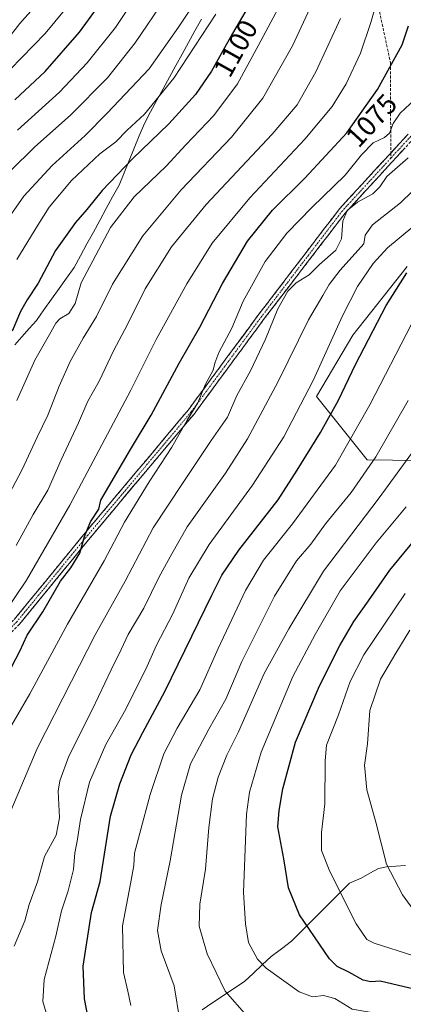
# Model space of a CAD drawing. Units: metres. Extents: x 617129 to 620568, y 4761822 to 4764194.
# Drawn here: x 617617 to 617754, y 4762798 to 4763148 of the extents above; entities that cross this region are included whole.
import ezdxf
from ezdxf.enums import TextEntityAlignment as Align

# ---------------------------------------------------------------- set-up
doc = ezdxf.new("R2010")
doc.units = ezdxf.units.M
doc.header["$MEASUREMENT"] = 0
doc.linetypes.add('TRAZO_Y_PUNTO', pattern=[1, 0.5, -0.25, 0, -0.25])
doc.linetypes.add('TRAZOSX2', pattern=[1.5, 1, -0.5])
for name, color, linetype, lineweight in [('Arbolado forestal CxS', 92, 'Continuous', 0), ('Camino', 19, 'TRAZOSX2', 0), ('Camino Cxs', 19, 'Continuous', 0), ('Camino eje', 19, 'TRAZO_Y_PUNTO', 0), ('Corriente natural lineal', 142, 'Continuous', 13), ('Curva de nivel maestra', 36, 'Continuous', 30), ('Curva de nivel normal', 36, 'Continuous', 0), ('Entidad de ámbito territorial', 19, 'Continuous', 0), ('Entidad de ámbito territorial CxS', 92, 'Continuous', 0), ('Municipio', 9, 'Continuous', 13), ('Municipio CxS', 142, 'Continuous', 0), ('Rótulo de curva de nivel directora', 19, 'Continuous', 0), ('Senda', 19, 'TRAZOSX2', 0)]:
    doc.layers.add(name, color=color, linetype=linetype, lineweight=lineweight)
doc.styles.add('Arial', font='txt', dxfattribs={"height": 0.2})

# ---------------------------------------------------------------- blocks, each defined once
blk = doc.blocks.new('*U150')
at = {"layer": 'Arbolado forestal CxS', "color": 92, "linetype": 'Continuous', "lineweight": 0}
blk.add_polyline3d([(617755.4915, 4763060.5277, 1048.5945), (617736.1669, 4763036.1089, 1050.6559), (617723.1525, 4763014.3233, 1051.6038), (617741.2643, 4762991.7261, 1039.0374), (617786.356, 4762991.1205, 1019.7688)], dxfattribs=at)
blk = doc.blocks.new('*U159')
at = {"layer": 'Curva de nivel normal', "color": 36, "linetype": 'Continuous', "lineweight": 0}
blk.add_polyline3d([(617616.37, 4763063, 1105), (617623.89, 4763075.31, 1105), (617627.86, 4763081.65, 1105), (617635.85, 4763091.14, 1105), (617646.02, 4763100.72, 1105), (617651.62, 4763104.92, 1105), (617655.69, 4763109.06, 1105), (617661.88, 4763114.78, 1105), (617672.39, 4763127.58, 1105), (617687.31, 4763150.45, 1105)], dxfattribs=at)
blk = doc.blocks.new('*U161')
at = {"layer": 'Curva de nivel normal', "color": 36, "linetype": 'Continuous', "lineweight": 0}
blk.add_polyline3d([(617756.5, 4762931.13, 1015), (617751.51, 4762922.93, 1015), (617746.04, 4762913.68, 1015), (617742.24, 4762902.44, 1015), (617741.38, 4762890.66, 1015), (617740.26, 4762882.98, 1015), (617741.14, 4762874.18, 1015), (617744.32, 4762862.71, 1015), (617748.15, 4762847.76, 1015), (617753.85, 4762836.8, 1015), (617757.7, 4762831.65, 1015)], dxfattribs=at)
blk = doc.blocks.new('*U162')
at = {"layer": 'Curva de nivel normal', "color": 36, "linetype": 'Continuous', "lineweight": 0}
blk.add_polyline3d([(617755.16, 4762974.98, 1030), (617744.47, 4762962.21, 1030), (617731.67, 4762945.06, 1030), (617722.69, 4762929.57, 1030), (617714.75, 4762914.56, 1030), (617703.45, 4762887.65, 1030), (617699.32, 4762873.34, 1030), (617698.3, 4762865.6, 1030), (617697.16, 4762837.65, 1030), (617697.84, 4762826.56, 1030), (617698.98, 4762819.92, 1030), (617702.22, 4762813.98, 1030), (617705.2, 4762810.7, 1030), (617716.97, 4762802.26, 1030), (617721.71, 4762800.5, 1030), (617725.7, 4762800.98, 1030), (617729.72, 4762799.95, 1030), (617735.95, 4762796.19, 1030), (617754.03, 4762792.99, 1030), (617763.74, 4762790.26, 1030)], dxfattribs=at)
blk = doc.blocks.new('*U163')
at = {"layer": 'Curva de nivel normal', "color": 36, "linetype": 'Continuous', "lineweight": 0}
blk.add_polyline3d([(617754.78, 4762944.17, 1020), (617740.09, 4762922.29, 1020), (617735.18, 4762912.82, 1020), (617731.08, 4762900.89, 1020), (617726.73, 4762890.1, 1020), (617726.32, 4762884.54, 1020), (617726.13, 4762869.25, 1020), (617724.96, 4762859.04, 1020), (617725.02, 4762852.64, 1020), (617727.9, 4762845.17, 1020), (617737.32, 4762826.54, 1020), (617741.18, 4762820.99, 1020), (617743.77, 4762819.68, 1020), (617757.9, 4762815.17, 1020)], dxfattribs=at)
blk = doc.blocks.new('*U164')
at = {"layer": 'Curva de nivel normal', "color": 36, "linetype": 'Continuous', "lineweight": 0}
blk.add_polyline3d([(617681.21, 4763156.69, 1110), (617674.02, 4763145.77, 1110), (617663.57, 4763131, 1110), (617648.63, 4763115.1, 1110), (617640.8, 4763107.25, 1110), (617628.94, 4763096.58, 1110), (617618.86, 4763085.65, 1110), (617610.97, 4763074.2, 1110)], dxfattribs=at)
blk = doc.blocks.new('*U165')
at = {"layer": 'Curva de nivel normal', "color": 36, "linetype": 'Continuous', "lineweight": 0}
blk.add_polyline3d([(617657.05, 4762797.38, 1045), (617655.93, 4762802.56, 1045), (617654.38, 4762809.2, 1045), (617654.03, 4762825.77, 1045), (617656.92, 4762840.7, 1045), (617658.07, 4762847.32, 1045), (617658.33, 4762851.62, 1045), (617660.2, 4762858.78, 1045), (617663.95, 4762872.56, 1045), (617668.77, 4762887.05, 1045), (617673.54, 4762896.23, 1045), (617681.59, 4762909.79, 1045), (617688.12, 4762924.5, 1045), (617697.92, 4762945.22, 1045), (617704.29, 4762955.96, 1045), (617714.6, 4762968.9, 1045), (617729.91, 4762989.84, 1045), (617742.18, 4763011.32, 1045), (617757, 4763040.02, 1045)], dxfattribs=at)
blk = doc.blocks.new('*U166')
at = {"layer": 'Curva de nivel normal', "color": 36, "linetype": 'Continuous', "lineweight": 0}
blk.add_polyline3d([(617722.44, 4763156.13, 1090), (617714.6, 4763139.11, 1090), (617704.08, 4763120.46, 1090), (617692.89, 4763106.58, 1090), (617674.92, 4763087.9, 1090), (617661.27, 4763071.53, 1090), (617650.52, 4763054.23, 1090), (617644.74, 4763042.73, 1090), (617640.04, 4763035.01, 1090), (617635.44, 4763026.7, 1090), (617631.44, 4763017.92, 1090), (617627.44, 4763007.62, 1090), (617623.61, 4762999.75, 1090), (617618.35, 4762988.27, 1090), (617610.21, 4762973.17, 1090)], dxfattribs=at)
blk = doc.blocks.new('*U167')
at = {"layer": 'Curva de nivel normal', "color": 36, "linetype": 'Continuous', "lineweight": 0}
blk.add_polyline3d([(617612.03, 4762937.24, 1080), (617619.86, 4762948.9, 1080), (617635.27, 4762975.53, 1080), (617657.05, 4763016.58, 1080), (617666.1, 4763034.56, 1080), (617676.96, 4763054.39, 1080), (617686.06, 4763068.92, 1080), (617699.38, 4763085, 1080), (617719.04, 4763105.92, 1080), (617728.77, 4763117.54, 1080), (617733.79, 4763125.65, 1080), (617738.92, 4763136.56, 1080), (617742.61, 4763147.41, 1080), (617744.86, 4763155.52, 1080)], dxfattribs=at)
blk = doc.blocks.new('*U170')
at = {"layer": 'Curva de nivel normal', "color": 36, "linetype": 'Continuous', "lineweight": 0}
blk.add_polyline3d([(617616.17, 4762961.24, 1085), (617622.16, 4762972.24, 1085), (617627.4, 4762980.93, 1085), (617632.14, 4762991.68, 1085), (617638.36, 4763004.93, 1085), (617641.66, 4763012.57, 1085), (617645.69, 4763019.77, 1085), (617650.99, 4763030.72, 1085), (617655.75, 4763039.7, 1085), (617662.1, 4763052.62, 1085), (617671.53, 4763067.51, 1085), (617683.83, 4763082.58, 1085), (617707.39, 4763107.68, 1085), (617716.27, 4763118.09, 1085), (617722.92, 4763129.82, 1085), (617731.78, 4763148.81, 1085)], dxfattribs=at)
blk = doc.blocks.new('*U173')
at = {"layer": 'Curva de nivel normal', "color": 36, "linetype": 'Continuous', "lineweight": 0}
blk.add_polyline3d([(617610.83, 4762890.88, 1070), (617621.06, 4762908.4, 1070), (617634.48, 4762933.17, 1070), (617647.55, 4762955.76, 1070), (617654.8, 4762969.49, 1070), (617663.56, 4762983.9, 1070), (617671.68, 4762996.25, 1070), (617677.1, 4763005.8, 1070), (617680.92, 4763011.99, 1070), (617683.5, 4763018.38, 1070), (617686.32, 4763023.63, 1070), (617686.91, 4763026.18, 1070), (617688.41, 4763029.91, 1070), (617693.07, 4763038.6, 1070), (617697, 4763048.18, 1070), (617704.89, 4763062.31, 1070), (617712.6, 4763072.43, 1070), (617721.48, 4763081.54, 1070), (617733.45, 4763093.1, 1070), (617739.28, 4763100.27, 1070), (617743.4, 4763104.57, 1070), (617747.43, 4763106.49, 1070), (617749.26, 4763108.09, 1070), (617750.51, 4763111.52, 1070), (617752.99, 4763115.14, 1070), (617758.33, 4763120.17, 1070)], dxfattribs=at)
blk = doc.blocks.new('*U175')
at = {"layer": 'Curva de nivel normal', "color": 36, "linetype": 'Continuous', "lineweight": 0}
blk.add_polyline3d([(617758.35, 4762995.78, 1035), (617745.54, 4762978.22, 1035), (617725.67, 4762952.04, 1035), (617713.31, 4762931.54, 1035), (617704.5, 4762915.66, 1035), (617695.36, 4762894.89, 1035), (617691.19, 4762886.56, 1035), (617688.1, 4762878.7, 1035), (617686.15, 4762871.01, 1035), (617684.83, 4762860.78, 1035), (617683.65, 4762845.94, 1035), (617681.59, 4762833.55, 1035), (617681.42, 4762825.71, 1035), (617684.24, 4762815.87, 1035), (617690.66, 4762802.55, 1035), (617698.37, 4762793.7, 1035)], dxfattribs=at)
blk = doc.blocks.new('*U176')
at = {"layer": 'Curva de nivel normal', "color": 36, "linetype": 'Continuous', "lineweight": 0}
blk.add_polyline3d([(617755.81, 4763012.86, 1040), (617744.4, 4762992.75, 1040), (617735.58, 4762980.09, 1040), (617726.43, 4762968.95, 1040), (617721.12, 4762961.73, 1040), (617716.05, 4762955.72, 1040), (617708.28, 4762943.24, 1040), (617696.6, 4762919.9, 1040), (617690.87, 4762906.56, 1040), (617684.85, 4762895.8, 1040), (617678.3, 4762883.51, 1040), (617675.07, 4762872.38, 1040), (617671.01, 4762848.92, 1040), (617667.83, 4762833.45, 1040), (617666.52, 4762824.14, 1040), (617667.89, 4762816.85, 1040), (617672.47, 4762804.42, 1040), (617674.52, 4762792.14, 1040)], dxfattribs=at)
blk = doc.blocks.new('*U177')
at = {"layer": 'Curva de nivel normal', "color": 36, "linetype": 'Continuous', "lineweight": 0}
blk.add_polyline3d([(617614.25, 4762866.77, 1065), (617623.59, 4762888.98, 1065), (617635.86, 4762912.95, 1065), (617644.3, 4762929.38, 1065), (617654.96, 4762948.5, 1065), (617664.98, 4762967.57, 1065), (617675.47, 4762983.24, 1065), (617685.71, 4762998.57, 1065), (617691.51, 4763006.9, 1065), (617694.85, 4763014.63, 1065), (617699.68, 4763023.46, 1065), (617705.04, 4763034.63, 1065), (617709.47, 4763045.52, 1065), (617712.99, 4763051.74, 1065), (617715.94, 4763054.76, 1065), (617720.6, 4763057.56, 1065), (617724.27, 4763061.27, 1065), (617730.11, 4763066.34, 1065), (617732.11, 4763070.47, 1065), (617732.54, 4763076.75, 1065), (617734.13, 4763080.54, 1065), (617737.86, 4763083.43, 1065), (617743.32, 4763086.38, 1065), (617745.79, 4763088.91, 1065), (617748.22, 4763092.58, 1065), (617755.86, 4763099.25, 1065)], dxfattribs=at)
blk = doc.blocks.new('*U178')
at = {"layer": 'Curva de nivel normal', "color": 36, "linetype": 'Continuous', "lineweight": 0}
blk.add_polyline3d([(617615.43, 4762818.6, 1060), (617619.26, 4762827.57, 1060), (617620.84, 4762833.37, 1060), (617623.71, 4762841.51, 1060), (617626.23, 4762850.52, 1060), (617630.44, 4762858.06, 1060), (617631.59, 4762864.21, 1060), (617631.12, 4762873.75, 1060), (617631.73, 4762877.49, 1060), (617634.89, 4762886.18, 1060), (617643.28, 4762902.68, 1060), (617650.03, 4762916.98, 1060), (617653.56, 4762924.23, 1060), (617656.09, 4762929.57, 1060), (617661.68, 4762938.95, 1060), (617667.16, 4762950.1, 1060), (617671.6, 4762958.29, 1060), (617677.12, 4762967.83, 1060), (617690.78, 4762986.96, 1060), (617698.63, 4762999.23, 1060), (617709.59, 4763019.56, 1060), (617720.39, 4763041.59, 1060), (617725.43, 4763050.2, 1060), (617727.73, 4763054.12, 1060), (617731.65, 4763059.29, 1060), (617740.07, 4763068.58, 1060), (617740.59, 4763071.72, 1060), (617743.19, 4763075.41, 1060), (617753.08, 4763083.25, 1060), (617765.94, 4763095.75, 1060)], dxfattribs=at)
blk = doc.blocks.new('*U179')
at = {"layer": 'Curva de nivel normal', "color": 36, "linetype": 'Continuous', "lineweight": 0}
blk.add_polyline3d([(617616.69, 4763109.08, 1120), (617631.58, 4763122.6, 1120), (617641.5, 4763133.13, 1120), (617651.57, 4763145.68, 1120), (617662.9, 4763162.6, 1120)], dxfattribs=at)
blk = doc.blocks.new('*U181')
at = {"layer": 'Curva de nivel normal', "color": 36, "linetype": 'Continuous', "lineweight": 0}
blk.add_polyline3d([(617710.48, 4763154.19, 1095), (617702.37, 4763139.08, 1095), (617695.05, 4763125.65, 1095), (617686.62, 4763114.38, 1095), (617676.61, 4763103.89, 1095), (617669.6, 4763096.34, 1095), (617658.27, 4763085.32, 1095), (617649.8, 4763074.48, 1095), (617639.36, 4763054.75, 1095), (617637.16, 4763047.37, 1095), (617634.94, 4763043.85, 1095), (617631.75, 4763041.88, 1095), (617630.25, 4763040.43, 1095), (617628.57, 4763037.24, 1095), (617622.86, 4763027.24, 1095), (617616.35, 4763012.9, 1095)], dxfattribs=at)
blk = doc.blocks.new('*U182')
at = {"layer": 'Curva de nivel normal', "color": 36, "linetype": 'Continuous', "lineweight": 0}
blk.add_polyline3d([(617626.88, 4762794.87, 1055), (617625.61, 4762798.91, 1055), (617626.13, 4762806.7, 1055), (617630.34, 4762822.08, 1055), (617632.26, 4762831.17, 1055), (617634.64, 4762838.26, 1055), (617636.56, 4762845.85, 1055), (617637.12, 4762851.75, 1055), (617637.9, 4762855.97, 1055), (617639.04, 4762863.68, 1055), (617642.33, 4762876.9, 1055), (617648.14, 4762890.35, 1055), (617655.27, 4762902.97, 1055), (617662.9, 4762918.29, 1055), (617666.14, 4762925.74, 1055), (617671.95, 4762936.93, 1055), (617677.7, 4762949.57, 1055), (617684.96, 4762961.57, 1055), (617700.43, 4762982.66, 1055), (617711.52, 4762999.92, 1055), (617722.06, 4763019.99, 1055), (617732.45, 4763042.95, 1055), (617737.81, 4763053.42, 1055), (617743.35, 4763061.62, 1055), (617748.52, 4763067.26, 1055), (617757.48, 4763074.67, 1055)], dxfattribs=at)
blk = doc.blocks.new('*U184')
at = {"layer": 'Curva de nivel maestra', "color": 36, "linetype": 'Continuous', "lineweight": 30}
blk.add_polyline3d([(617613.06, 4762915.14, 1075), (617617.42, 4762923.59, 1075), (617620.05, 4762929.24, 1075), (617625.62, 4762937.57, 1075), (617631.99, 4762948.57, 1075), (617635.62, 4762953.23, 1075), (617638.82, 4762958.53, 1075), (617640.55, 4762964.4, 1075), (617642.7, 4762969.61, 1075), (617645.6, 4762974.12, 1075), (617646.3, 4762977.31, 1075), (617656.94, 4762995.42, 1075), (617664.27, 4763007.62, 1075), (617674.27, 4763026.13, 1075), (617681.64, 4763038.95, 1075), (617689.66, 4763054.56, 1075), (617698.58, 4763069.62, 1075), (617707.49, 4763080.58, 1075), (617719, 4763091.99, 1075), (617733.98, 4763108.21, 1075), (617744.99, 4763123.6, 1075), (617753.68, 4763139.48, 1075), (617755.95, 4763146.2, 1075)], dxfattribs=at)
blk = doc.blocks.new('*U186')
at = {"layer": 'Curva de nivel maestra', "color": 36, "linetype": 'Continuous', "lineweight": 30}
blk.add_polyline3d([(617644.25, 4762780.77, 1050), (617640.56, 4762799.79, 1050), (617640.06, 4762811.42, 1050), (617643.01, 4762830.56, 1050), (617646.09, 4762841.56, 1050), (617647.95, 4762853.59, 1050), (617649.79, 4762864.89, 1050), (617653.08, 4762876.34, 1050), (617657.18, 4762886.67, 1050), (617661.3, 4762894.67, 1050), (617669.2, 4762909.23, 1050), (617685.87, 4762943.57, 1050), (617689.5, 4762950.61, 1050), (617695.56, 4762959.57, 1050), (617709.54, 4762977.53, 1050), (617716.29, 4762988.03, 1050), (617724.57, 4763001.43, 1050), (617730.99, 4763012.97, 1050), (617737.13, 4763025.68, 1050), (617748.05, 4763046.65, 1050), (617755.39, 4763058.3, 1050)], dxfattribs=at)
blk = doc.blocks.new('*U187')
at = {"layer": 'Curva de nivel maestra', "color": 36, "linetype": 'Continuous', "lineweight": 30}
blk.add_polyline3d([(617767.08, 4762801.09, 1025), (617745.84, 4762806.12, 1025), (617742.6, 4762805.88, 1025), (617739.86, 4762806.47, 1025), (617734.7, 4762809.31, 1025), (617730.61, 4762811.35, 1025), (617727.79, 4762814.07, 1025), (617717.1, 4762829.74, 1025), (617713.25, 4762839.3, 1025), (617711.58, 4762849.66, 1025), (617709.44, 4762861, 1025), (617709.89, 4762866.89, 1025), (617711.2, 4762874.56, 1025), (617715.76, 4762891.23, 1025), (617724.21, 4762911.23, 1025), (617731.46, 4762925.57, 1025), (617736.52, 4762934.22, 1025), (617741.74, 4762941.52, 1025), (617749.31, 4762952.47, 1025), (617759.88, 4762965.2, 1025)], dxfattribs=at)
blk = doc.blocks.new('*U188')
at = {"layer": 'Curva de nivel maestra', "color": 36, "linetype": 'Continuous', "lineweight": 30}
blk.add_polyline3d([(617701.26, 4763157.14, 1100), (617693.28, 4763143.48, 1100), (617685.8, 4763130.14, 1100), (617680.13, 4763121.76, 1100), (617670.58, 4763111.34, 1100), (617657.64, 4763098.86, 1100), (617646.75, 4763087.6, 1100), (617641.3, 4763080.91, 1100), (617637.26, 4763076.25, 1100), (617630.2, 4763066.24, 1100), (617623.99, 4763054.57, 1100), (617620.02, 4763048.65, 1100), (617617.73, 4763044.56, 1100), (617614.76, 4763037.54, 1100)], dxfattribs=at)

msp = doc.modelspace()

# ---------------------------------------------------------------- linework, layer by layer
at = {"layer": 'Arbolado forestal CxS', "color": 92, "linetype": 'Continuous', "lineweight": 0}
for points in [[(617786.36, 4762991.12, 1019.77), (617741.26, 4762991.73, 1039.04), (617723.15, 4763014.32, 1051.6), (617736.17, 4763036.11, 1050.66), (617755.49, 4763060.53, 1048.59)], [(617755.49, 4763060.53, 1048.59), (617736.17, 4763036.11, 1050.66), (617723.15, 4763014.32, 1051.6), (617741.26, 4762991.73, 1039.04), (617786.36, 4762991.12, 1019.77)], [(617755.49, 4763060.53, 1048.59), (617736.17, 4763036.11, 1050.66), (617723.15, 4763014.32, 1051.6), (617741.26, 4762991.73, 1039.04), (617786.36, 4762991.12, 1019.77)]]:
    msp.add_polyline3d(points, dxfattribs=at)
at = {"layer": 'Camino', "color": 19, "linetype": 'TRAZOSX2', "lineweight": 0}
for points in [[(617749.65, 4763100.96), (617755.86, 4763107.71)], [(617757.81, 4763106.14), (617733.4, 4763079.6), (617704.69, 4763042.11), (617679.54, 4763008.04), (617642.64, 4762964.11), (617617.33, 4762933.21), (617589.77, 4762905.7), (617566.26, 4762883.08), (617547.94, 4762867.91), (617535.93, 4762858.05), (617524.07, 4762845.38), (617509.29, 4762825.49), (617491.23, 4762794.11), (617489.04, 4762790.71), (617477.06, 4762771.16), (617465.97, 4762752.52), (617458.36, 4762743.87)], [(617489.09, 4762795.41), (617507.19, 4762826.86), (617522.14, 4762846.98), (617534.21, 4762859.87), (617546.34, 4762869.84), (617564.59, 4762884.94), (617588.01, 4762907.48), (617615.47, 4762934.89), (617640.72, 4762965.7), (617677.57, 4763009.58), (617702.7, 4763043.61), (617731.48, 4763081.21), (617749.65, 4763100.96)]]:
    msp.add_lwpolyline(points, dxfattribs=at)
at = {"layer": 'Camino Cxs', "color": 19, "linetype": 'Continuous', "lineweight": 0}
for points in [[(617615.47, 4762934.89, 1078.15), (617618.63, 4762938.74, 1077.72), (617621.78, 4762942.59, 1077.3), (617624.94, 4762946.44, 1076.98), (617628.1, 4762950.3, 1076.63), (617631.25, 4762954.15, 1076.38), (617634.41, 4762958, 1076.12), (617637.56, 4762961.85, 1075.74), (617640.72, 4762965.7, 1075.23), (617643.79, 4762969.36, 1074.56), (617646.86, 4762973.01, 1074.41), (617649.93, 4762976.67, 1073.92), (617653, 4762980.33, 1073.42), (617656.07, 4762983.98, 1072.83), (617659.15, 4762987.64, 1072.66), (617662.22, 4762991.3, 1072.52), (617665.29, 4762994.95, 1072.39), (617668.36, 4762998.61, 1072.11), (617671.43, 4763002.27, 1071.76), (617674.5, 4763005.92, 1070.98), (617677.57, 4763009.58, 1070.6), (617680.36, 4763013.36, 1070.35), (617683.15, 4763017.14, 1069.85), (617685.95, 4763020.92, 1069.61), (617688.74, 4763024.7, 1069.35), (617691.53, 4763028.49, 1069.99), (617694.32, 4763032.27, 1069.18), (617697.12, 4763036.05, 1068.94), (617699.91, 4763039.83, 1068.39), (617702.7, 4763043.61, 1067.64), (617705.58, 4763047.37, 1067.18), (617708.46, 4763051.13, 1066.72), (617711.33, 4763054.89, 1066.75), (617714.21, 4763058.65, 1067), (617717.09, 4763062.41, 1066.94), (617719.97, 4763066.17, 1066.84), (617722.85, 4763069.93, 1066.66), (617725.72, 4763073.69, 1066.63), (617728.6, 4763077.45, 1066.69), (617731.48, 4763081.21, 1066.49), (617734.53, 4763084.52, 1066.79), (617737.58, 4763087.84, 1067.15), (617740.62, 4763091.15, 1067), (617743.67, 4763094.46, 1066.68), (617746.72, 4763097.77, 1066.71), (617749.77, 4763101.09, 1067.21), (617752.81, 4763104.4, 1067.17), (617755.86, 4763107.71, 1066.62)], [(617754.76, 4763102.82, 1066.38), (617751.71, 4763099.51, 1066.59), (617748.66, 4763096.19, 1066.07), (617745.61, 4763092.87, 1066.01), (617742.55, 4763089.55, 1066.28), (617739.5, 4763086.24, 1066.36), (617736.45, 4763082.92, 1066.3), (617733.4, 4763079.6, 1066.07), (617730.53, 4763075.85, 1066.35), (617727.66, 4763072.1, 1066.41), (617724.79, 4763068.35, 1066.53), (617721.92, 4763064.6, 1066.64), (617719.05, 4763060.86, 1066.41), (617716.17, 4763057.11, 1066.09), (617713.3, 4763053.36, 1065.67), (617710.43, 4763049.61, 1065.41), (617707.56, 4763045.86, 1065.97), (617704.69, 4763042.11, 1066.6), (617701.9, 4763038.32, 1067.71), (617699.1, 4763034.54, 1068.08), (617696.31, 4763030.75, 1068.65), (617693.51, 4763026.97, 1068.71), (617690.72, 4763023.18, 1068.31), (617687.92, 4763019.4, 1068.52), (617685.13, 4763015.61, 1068.75), (617682.33, 4763011.83, 1069.35), (617679.54, 4763008.04, 1069.6), (617676.47, 4763004.38, 1070.01), (617673.39, 4763000.72, 1070.51), (617670.32, 4762997.06, 1070.93), (617667.24, 4762993.4, 1071.39), (617664.17, 4762989.74, 1071.36), (617661.09, 4762986.08, 1071.5), (617658.02, 4762982.41, 1071.69), (617654.94, 4762978.75, 1072.37), (617651.87, 4762975.09, 1072.97), (617648.79, 4762971.43, 1073.12), (617645.72, 4762967.77, 1073.31), (617642.64, 4762964.11, 1074.11), (617639.48, 4762960.25, 1074.88), (617636.31, 4762956.39, 1075.51), (617633.15, 4762952.52, 1075.54), (617629.99, 4762948.66, 1075.75), (617626.82, 4762944.8, 1076.09), (617623.66, 4762940.94, 1076.68), (617620.49, 4762937.07, 1077.23), (617617.33, 4762933.21, 1077.55)]]:
    msp.add_polyline3d(points, dxfattribs=at)
at = {"layer": 'Camino eje', "color": 19, "linetype": 'TRAZO_Y_PUNTO', "lineweight": 0}
for points in [[(617756.83, 4763106.92), (617749.65, 4763099.12)], [(617749.65, 4763099.12), (617732.44, 4763080.41), (617703.7, 4763042.86), (617678.55, 4763008.81), (617641.68, 4762964.9), (617616.4, 4762934.05), (617588.89, 4762906.59), (617565.42, 4762884.01), (617547.14, 4762868.88), (617535.07, 4762858.96), (617523.1, 4762846.18), (617508.24, 4762826.17), (617490.16, 4762794.76), (617487.98, 4762791.38), (617475.99, 4762771.8), (617464.96, 4762753.26), (617457.41, 4762744.67)]]:
    msp.add_lwpolyline(points, dxfattribs=at)
at = {"layer": 'Corriente natural lineal', "color": 142, "linetype": 'Continuous', "lineweight": 13}
msp.add_polyline3d([(617754.9, 4762847.24, 1013.29), (617751.5, 4762847, 1014.32), (617748.1, 4762846.77, 1015.15), (617745.31, 4762846.24, 1015.84), (617742.2, 4762844.5, 1016.68), (617739.08, 4762842.77, 1017.31), (617735, 4762841, 1018.06), (617731.55, 4762837.56, 1019.23), (617728.11, 4762834.13, 1020.99), (617724.66, 4762830.69, 1022.82), (617721.21, 4762827.25, 1024.53), (617717.76, 4762823.81, 1026.01), (617714.32, 4762820.38, 1027.11), (617710.69, 4762817.61, 1027.81), (617707.07, 4762814.83, 1028.47), (617703.89, 4762811.89, 1029.88), (617700.71, 4762808.94, 1031.2), (617697.53, 4762805.99, 1032.09), (617693.77, 4762803.48, 1033.79), (617690.01, 4762800.97, 1035.74), (617686.25, 4762798.46, 1037.19), (617682.49, 4762795.95, 1037.85)], dxfattribs=at)
at = {"layer": 'Curva de nivel maestra', "color": 36, "linetype": 'Continuous', "lineweight": 30}
msp.add_polyline3d([(617615.67, 4763119.87, 1125), (617626.5, 4763130.01, 1125), (617638.78, 4763144.01, 1125), (617650.24, 4763159.85, 1125)], dxfattribs=at)
at = {"layer": 'Curva de nivel normal', "color": 36, "linetype": 'Continuous', "lineweight": 0}
for points in [[(617612.88, 4763141.15, 1135), (617617.46, 4763147.09, 1135), (617629.14, 4763160.2, 1135)], [(617614.02, 4763130.65, 1130), (617626.49, 4763143.58, 1130), (617636.77, 4763156.16, 1130)], [(617614.04, 4763094.49, 1115), (617622.78, 4763103.12, 1115), (617635.47, 4763114.39, 1115), (617648.7, 4763127.78, 1115), (617658.57, 4763140.16, 1115), (617669.34, 4763156.22, 1115)]]:
    msp.add_polyline3d(points, dxfattribs=at)
at = {"layer": 'Entidad de ámbito territorial', "color": 19, "linetype": 'Continuous', "lineweight": 0}
msp.add_polyline3d([(617682.17, 4763148.67, 1106.42), (617679.79, 4763144.47, 1106.27), (617677.55, 4763140.35, 1106.08), (617675.3, 4763136.22, 1106.05), (617673.06, 4763132.1, 1105.79), (617670.82, 4763127.97, 1105.76), (617668.57, 4763123.85, 1105.65), (617666.33, 4763119.73, 1104.76), (617664.08, 4763115.6, 1104.09), (617661.84, 4763111.48, 1103.72), (617660.04, 4763107.1, 1102.6), (617658.24, 4763102.72, 1101.28), (617656.43, 4763098.34, 1100.3), (617654.63, 4763093.96, 1099.66), (617652.83, 4763089.58, 1098.49), (617650.54, 4763085.38, 1097.84), (617648.25, 4763081.19, 1097.27), (617645.96, 4763076.99, 1096.74), (617643.68, 4763072.8, 1096.76), (617641.39, 4763068.6, 1097.8), (617639.1, 4763064.41, 1097.89), (617636.81, 4763060.21, 1097.42), (617634.13, 4763056.44, 1097.34), (617631.44, 4763052.67, 1097.72), (617628.76, 4763048.9, 1097.31), (617626.07, 4763045.13, 1097.06), (617623.39, 4763041.36, 1096.84), (617620.81, 4763038.45, 1097.05), (617618.22, 4763035.54, 1097.71), (617615.64, 4763032.63, 1098.22)], dxfattribs=at)
at = {"layer": 'Entidad de ámbito territorial CxS', "color": 92, "linetype": 'Continuous', "lineweight": 0}
msp.add_polyline3d([(617615.64, 4763032.63, 1098.22), (617618.22, 4763035.54, 1097.71), (617620.81, 4763038.45, 1097.05), (617623.39, 4763041.36, 1096.84), (617626.07, 4763045.13, 1097.06), (617628.76, 4763048.9, 1097.31), (617631.44, 4763052.67, 1097.72), (617634.13, 4763056.44, 1097.34), (617636.81, 4763060.21, 1097.42), (617639.1, 4763064.41, 1097.89), (617641.39, 4763068.6, 1097.8), (617643.68, 4763072.8, 1096.76), (617645.96, 4763076.99, 1096.74), (617648.25, 4763081.19, 1097.27), (617650.54, 4763085.38, 1097.84), (617652.83, 4763089.58, 1098.49), (617654.63, 4763093.96, 1099.66), (617656.43, 4763098.34, 1100.3), (617658.24, 4763102.72, 1101.28), (617660.04, 4763107.1, 1102.6), (617661.84, 4763111.48, 1103.72), (617664.08, 4763115.6, 1104.09), (617666.33, 4763119.73, 1104.76), (617668.57, 4763123.85, 1105.65), (617670.82, 4763127.97, 1105.76), (617673.06, 4763132.1, 1105.79), (617675.3, 4763136.22, 1106.05), (617677.55, 4763140.35, 1106.08), (617679.79, 4763144.47, 1106.27), (617682.17, 4763148.67, 1106.42)], dxfattribs=at)
at = {"layer": 'Municipio', "color": 9, "linetype": 'Continuous', "lineweight": 13}
msp.add_polyline3d([(617682.17, 4763148.67, 1106.42), (617679.79, 4763144.47, 1106.27), (617677.55, 4763140.35, 1106.08), (617675.3, 4763136.22, 1106.05), (617673.06, 4763132.1, 1105.79), (617670.82, 4763127.97, 1105.76), (617668.57, 4763123.85, 1105.65), (617666.33, 4763119.73, 1104.76), (617664.08, 4763115.6, 1104.09), (617661.84, 4763111.48, 1103.72), (617660.04, 4763107.1, 1102.6), (617658.24, 4763102.72, 1101.28), (617656.43, 4763098.34, 1100.3), (617654.63, 4763093.96, 1099.66), (617652.83, 4763089.58, 1098.49), (617650.54, 4763085.38, 1097.84), (617648.25, 4763081.19, 1097.27), (617645.96, 4763076.99, 1096.74), (617643.68, 4763072.8, 1096.76), (617641.39, 4763068.6, 1097.8), (617639.1, 4763064.41, 1097.89), (617636.81, 4763060.21, 1097.42), (617634.13, 4763056.44, 1097.34), (617631.44, 4763052.67, 1097.72), (617628.76, 4763048.9, 1097.31), (617626.07, 4763045.13, 1097.06), (617623.39, 4763041.36, 1096.84), (617620.81, 4763038.45, 1097.05), (617618.22, 4763035.54, 1097.71), (617615.64, 4763032.63, 1098.22)], dxfattribs=at)
msp.add_polyline3d([(617682.17, 4763148.67, 1106.42), (617679.79, 4763144.47, 1106.27), (617677.55, 4763140.35, 1106.08), (617675.3, 4763136.22, 1106.05), (617673.06, 4763132.1, 1105.79), (617670.82, 4763127.97, 1105.76), (617668.57, 4763123.85, 1105.65), (617666.33, 4763119.73, 1104.76), (617664.08, 4763115.6, 1104.09), (617661.84, 4763111.48, 1103.72), (617660.04, 4763107.1, 1102.6), (617658.24, 4763102.72, 1101.28), (617656.43, 4763098.34, 1100.3), (617654.63, 4763093.96, 1099.66), (617652.83, 4763089.58, 1098.49), (617650.54, 4763085.38, 1097.84), (617648.25, 4763081.19, 1097.27), (617645.96, 4763076.99, 1096.74), (617643.68, 4763072.8, 1096.76), (617641.39, 4763068.6, 1097.8), (617639.1, 4763064.41, 1097.89), (617636.81, 4763060.21, 1097.42), (617634.13, 4763056.44, 1097.34), (617631.44, 4763052.67, 1097.72), (617628.76, 4763048.9, 1097.31), (617626.07, 4763045.13, 1097.06), (617623.39, 4763041.36, 1096.84), (617620.81, 4763038.45, 1097.05), (617618.22, 4763035.54, 1097.71), (617615.64, 4763032.63, 1098.22)], dxfattribs=at)
at = {"layer": 'Municipio CxS', "color": 142, "linetype": 'Continuous', "lineweight": 0}
for points in [[(617682.17, 4763148.67, 1106.42), (617679.79, 4763144.47, 1106.27), (617677.55, 4763140.35, 1106.08), (617675.3, 4763136.22, 1106.05), (617673.06, 4763132.1, 1105.79), (617670.82, 4763127.97, 1105.76), (617668.57, 4763123.85, 1105.65), (617666.33, 4763119.73, 1104.76), (617664.08, 4763115.6, 1104.09), (617661.84, 4763111.48, 1103.72), (617660.04, 4763107.1, 1102.6), (617658.24, 4763102.72, 1101.28), (617656.43, 4763098.34, 1100.3), (617654.63, 4763093.96, 1099.66), (617652.83, 4763089.58, 1098.49), (617650.54, 4763085.38, 1097.84), (617648.25, 4763081.19, 1097.27), (617645.96, 4763076.99, 1096.74), (617643.68, 4763072.8, 1096.76), (617641.39, 4763068.6, 1097.8), (617639.1, 4763064.41, 1097.89), (617636.81, 4763060.21, 1097.42), (617634.13, 4763056.44, 1097.34), (617631.44, 4763052.67, 1097.72), (617628.76, 4763048.9, 1097.31), (617626.07, 4763045.13, 1097.06), (617623.39, 4763041.36, 1096.84), (617620.81, 4763038.45, 1097.05), (617618.22, 4763035.54, 1097.71), (617615.64, 4763032.63, 1098.22)], [(617615.64, 4763032.63, 1098.22), (617618.22, 4763035.54, 1097.71), (617620.81, 4763038.45, 1097.05), (617623.39, 4763041.36, 1096.84), (617626.07, 4763045.13, 1097.06), (617628.76, 4763048.9, 1097.31), (617631.44, 4763052.67, 1097.72), (617634.13, 4763056.44, 1097.34), (617636.81, 4763060.21, 1097.42), (617639.1, 4763064.41, 1097.89), (617641.39, 4763068.6, 1097.8), (617643.68, 4763072.8, 1096.76), (617645.96, 4763076.99, 1096.74), (617648.25, 4763081.19, 1097.27), (617650.54, 4763085.38, 1097.84), (617652.83, 4763089.58, 1098.49), (617654.63, 4763093.96, 1099.66), (617656.43, 4763098.34, 1100.3), (617658.24, 4763102.72, 1101.28), (617660.04, 4763107.1, 1102.6), (617661.84, 4763111.48, 1103.72), (617664.08, 4763115.6, 1104.09), (617666.33, 4763119.73, 1104.76), (617668.57, 4763123.85, 1105.65), (617670.82, 4763127.97, 1105.76), (617673.06, 4763132.1, 1105.79), (617675.3, 4763136.22, 1106.05), (617677.55, 4763140.35, 1106.08), (617679.79, 4763144.47, 1106.27), (617682.17, 4763148.67, 1106.42)]]:
    msp.add_polyline3d(points, dxfattribs=at)
at = {"layer": 'Senda', "color": 19, "linetype": 'TRAZOSX2', "lineweight": 0}
for points in [[(617684.37, 4763338.6), (617696.14, 4763324.08), (617716.77, 4763298.15), (617726.3, 4763279.1), (617726.3, 4763258.46), (617729.47, 4763228.83), (617734.24, 4763193.9), (617742.17, 4763167.44), (617749.58, 4763133.05), (617749.65, 4763100.96)], [(617749.65, 4763100.96), (617749.65, 4763099.12)]]:
    msp.add_lwpolyline(points, dxfattribs=at)

# ---------------------------------------------------------------- block references
at = {"layer": 'Arbolado forestal CxS', "color": 92, "linetype": 'Continuous', "lineweight": 0}
msp.add_blockref('*U150', (0, 0), dxfattribs=at)
at = {"layer": 'Curva de nivel maestra', "color": 36, "linetype": 'Continuous', "lineweight": 30}
for name in ['*U187', '*U186', '*U184', '*U188']:
    msp.add_blockref(name, (0, 0), dxfattribs=at)
at = {"layer": 'Curva de nivel normal', "color": 36, "linetype": 'Continuous', "lineweight": 0}
for name in ['*U176', '*U175', '*U162', '*U163', '*U161', '*U178', '*U182', '*U165', '*U177', '*U173', '*U167', '*U170', '*U166', '*U181', '*U159', '*U164', '*U179']:
    msp.add_blockref(name, (0, 0), dxfattribs=at)

# ---------------------------------------------------------------- texts
at = {"layer": 'Rótulo de curva de nivel directora', "color": 19, "linetype": 'Continuous', "lineweight": 0, "style": 'Arial'}
for s, rotation, p in [('1100', 60.7198, (617694.39, 4763138.24)), ('1075', 47.2759, (617742.8, 4763112.56))]:
    msp.add_text(s, height=7, rotation=rotation, dxfattribs=at).set_placement(p, align=Align.MIDDLE_CENTER)

doc.saveas('drawing.dxf')
